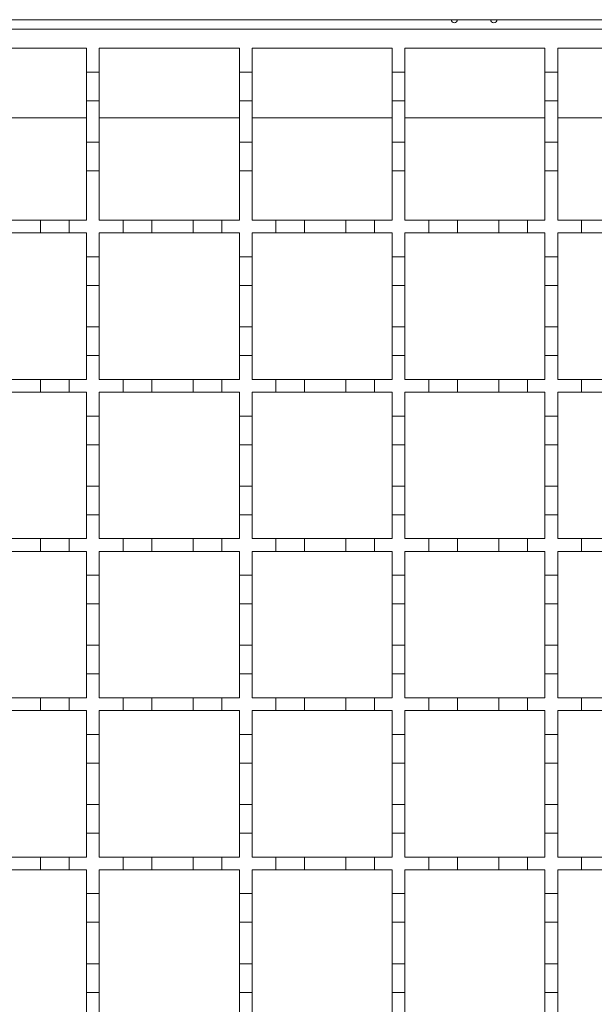
# Model space of a CAD drawing. Units: millimetres. Extents: x 1502 to 3264, y 349 to 2811.
# Drawn here: x 1806 to 1896, y 1966 to 2121 of the extents above; entities that cross this region are included whole.
import ezdxf

# ---------------------------------------------------------------- set-up
doc = ezdxf.new("R2010")
doc.units = ezdxf.units.MM
doc.header["$LTSCALE"] = 15
doc.linetypes.add('SLD-Durchgehend', pattern=[0])

msp = doc.modelspace()

# ---------------------------------------------------------------- linework, layer by layer
at = {"color": 7, "linetype": 'SLD-Durchgehend', "lineweight": 18}
for p, q in [((1699.97, 2120.95), (2652.97, 2120.95)), ((1701.97, 2119.45), (2652.97, 2119.45)), ((1794.47, 2116.45), (1816.47, 2116.45)), ((1816.47, 2116.45), (1816.47, 2112.7)), ((1818.47, 2116.45), (1840.47, 2116.45)), ((1818.47, 2112.7), (1818.47, 2116.45)), ((1840.47, 2116.45), (1840.47, 2112.7)), ((1842.47, 2116.45), (1864.47, 2116.45)), ((1842.47, 2112.7), (1842.47, 2116.45)), ((1864.47, 2116.45), (1864.47, 2112.7)), ((1866.47, 2116.45), (1888.47, 2116.45)), ((1866.47, 2112.7), (1866.47, 2116.45)), ((1888.47, 2116.45), (1888.47, 2112.7)), ((1890.47, 2116.45), (1912.47, 2116.45)), ((1890.47, 2112.7), (1890.47, 2116.45)), ((1816.47, 2112.7), (1818.47, 2112.7)), ((1816.47, 2108.2), (1816.47, 2112.7)), ((1818.47, 2112.7), (1818.47, 2108.2)), ((1840.47, 2112.7), (1842.47, 2112.7)), ((1840.47, 2108.2), (1840.47, 2112.7)), ((1842.47, 2112.7), (1842.47, 2108.2)), ((1864.47, 2112.7), (1866.47, 2112.7)), ((1864.47, 2108.2), (1864.47, 2112.7)), ((1866.47, 2112.7), (1866.47, 2108.2)), ((1888.47, 2112.7), (1890.47, 2112.7)), ((1888.47, 2108.2), (1888.47, 2112.7)), ((1890.47, 2112.7), (1890.47, 2108.2)), ((1818.47, 2108.2), (1816.47, 2108.2)), ((1816.47, 2108.2), (1816.47, 2101.7)), ((1818.47, 2101.7), (1818.47, 2108.2)), ((1842.47, 2108.2), (1840.47, 2108.2)), ((1840.47, 2108.2), (1840.47, 2101.7)), ((1842.47, 2101.7), (1842.47, 2108.2)), ((1866.47, 2108.2), (1864.47, 2108.2)), ((1864.47, 2108.2), (1864.47, 2101.7)), ((1866.47, 2101.7), (1866.47, 2108.2)), ((1890.47, 2108.2), (1888.47, 2108.2)), ((1888.47, 2108.2), (1888.47, 2101.7)), ((1890.47, 2101.7), (1890.47, 2108.2)), ((1794.47, 2105.55), (1816.47, 2105.55)), ((1818.47, 2105.55), (1840.47, 2105.55)), ((1842.47, 2105.55), (1864.47, 2105.55)), ((1866.47, 2105.55), (1888.47, 2105.55)), ((1890.47, 2105.55), (1912.47, 2105.55)), ((1816.47, 2101.7), (1818.47, 2101.7)), ((1816.47, 2097.2), (1816.47, 2101.7)), ((1818.47, 2101.7), (1818.47, 2097.2)), ((1840.47, 2101.7), (1842.47, 2101.7)), ((1840.47, 2097.2), (1840.47, 2101.7)), ((1842.47, 2101.7), (1842.47, 2097.2)), ((1864.47, 2101.7), (1866.47, 2101.7)), ((1864.47, 2097.2), (1864.47, 2101.7)), ((1866.47, 2101.7), (1866.47, 2097.2)), ((1888.47, 2101.7), (1890.47, 2101.7)), ((1888.47, 2097.2), (1888.47, 2101.7)), ((1890.47, 2101.7), (1890.47, 2097.2)), ((1816.47, 2097.2), (1816.47, 2089.45)), ((1818.47, 2097.2), (1816.47, 2097.2)), ((1818.47, 2089.45), (1818.47, 2097.2)), ((1840.47, 2097.2), (1840.47, 2089.45)), ((1842.47, 2097.2), (1840.47, 2097.2)), ((1842.47, 2089.45), (1842.47, 2097.2)), ((1864.47, 2097.2), (1864.47, 2089.45)), ((1866.47, 2097.2), (1864.47, 2097.2)), ((1866.47, 2089.45), (1866.47, 2097.2)), ((1888.47, 2097.2), (1888.47, 2089.45)), ((1890.47, 2097.2), (1888.47, 2097.2)), ((1890.47, 2089.45), (1890.47, 2097.2)), ((1802.72, 2089.45), (1809.22, 2089.45)), ((1809.22, 2089.45), (1813.72, 2089.45)), ((1809.22, 2087.45), (1809.22, 2089.45)), ((1813.72, 2089.45), (1813.72, 2087.45)), ((1813.72, 2089.45), (1816.47, 2089.45)), ((1818.47, 2089.45), (1822.22, 2089.45)), ((1822.22, 2089.45), (1826.72, 2089.45)), ((1822.22, 2087.45), (1822.22, 2089.45)), ((1826.72, 2089.45), (1826.72, 2087.45)), ((1826.72, 2089.45), (1833.22, 2089.45)), ((1833.22, 2089.45), (1837.72, 2089.45)), ((1833.22, 2087.45), (1833.22, 2089.45)), ((1837.72, 2089.45), (1837.72, 2087.45)), ((1837.72, 2089.45), (1840.47, 2089.45)), ((1842.47, 2089.45), (1846.22, 2089.45)), ((1846.22, 2089.45), (1850.72, 2089.45)), ((1846.22, 2087.45), (1846.22, 2089.45)), ((1850.72, 2089.45), (1850.72, 2087.45)), ((1850.72, 2089.45), (1857.22, 2089.45)), ((1857.22, 2089.45), (1861.72, 2089.45)), ((1857.22, 2087.45), (1857.22, 2089.45)), ((1861.72, 2089.45), (1861.72, 2087.45)), ((1861.72, 2089.45), (1864.47, 2089.45)), ((1866.47, 2089.45), (1870.22, 2089.45)), ((1870.22, 2087.45), (1870.22, 2089.45)), ((1870.22, 2089.45), (1874.72, 2089.45)), ((1874.72, 2089.45), (1874.72, 2087.45)), ((1874.72, 2089.45), (1881.22, 2089.45)), ((1881.22, 2089.45), (1885.72, 2089.45)), ((1881.22, 2087.45), (1881.22, 2089.45)), ((1885.72, 2089.45), (1885.72, 2087.45)), ((1885.72, 2089.45), (1888.47, 2089.45)), ((1890.47, 2089.45), (1894.22, 2089.45)), ((1894.22, 2087.45), (1894.22, 2089.45)), ((1894.22, 2089.45), (1898.72, 2089.45)), ((1809.22, 2087.45), (1802.72, 2087.45)), ((1813.72, 2087.45), (1809.22, 2087.45)), ((1816.47, 2087.45), (1813.72, 2087.45)), ((1816.47, 2087.45), (1816.47, 2083.7)), ((1818.47, 2083.7), (1818.47, 2087.45)), ((1822.22, 2087.45), (1818.47, 2087.45)), ((1826.72, 2087.45), (1822.22, 2087.45)), ((1833.22, 2087.45), (1826.72, 2087.45)), ((1837.72, 2087.45), (1833.22, 2087.45)), ((1840.47, 2087.45), (1837.72, 2087.45)), ((1840.47, 2087.45), (1840.47, 2083.7)), ((1842.47, 2083.7), (1842.47, 2087.45)), ((1846.22, 2087.45), (1842.47, 2087.45)), ((1850.72, 2087.45), (1846.22, 2087.45)), ((1857.22, 2087.45), (1850.72, 2087.45)), ((1861.72, 2087.45), (1857.22, 2087.45)), ((1864.47, 2087.45), (1861.72, 2087.45)), ((1864.47, 2087.45), (1864.47, 2083.7)), ((1866.47, 2083.7), (1866.47, 2087.45)), ((1870.22, 2087.45), (1866.47, 2087.45)), ((1874.72, 2087.45), (1870.22, 2087.45)), ((1881.22, 2087.45), (1874.72, 2087.45)), ((1885.72, 2087.45), (1881.22, 2087.45)), ((1888.47, 2087.45), (1885.72, 2087.45)), ((1888.47, 2087.45), (1888.47, 2083.7)), ((1890.47, 2083.7), (1890.47, 2087.45)), ((1894.22, 2087.45), (1890.47, 2087.45)), ((1898.72, 2087.45), (1894.22, 2087.45)), ((1816.47, 2083.7), (1818.47, 2083.7)), ((1816.47, 2079.2), (1816.47, 2083.7)), ((1818.47, 2083.7), (1818.47, 2079.2)), ((1840.47, 2083.7), (1842.47, 2083.7)), ((1840.47, 2079.2), (1840.47, 2083.7)), ((1842.47, 2083.7), (1842.47, 2079.2)), ((1864.47, 2083.7), (1866.47, 2083.7)), ((1864.47, 2079.2), (1864.47, 2083.7)), ((1866.47, 2083.7), (1866.47, 2079.2)), ((1888.47, 2083.7), (1890.47, 2083.7)), ((1888.47, 2079.2), (1888.47, 2083.7)), ((1890.47, 2083.7), (1890.47, 2079.2)), ((1818.47, 2079.2), (1816.47, 2079.2)), ((1816.47, 2079.2), (1816.47, 2072.7)), ((1818.47, 2072.7), (1818.47, 2079.2)), ((1842.47, 2079.2), (1840.47, 2079.2)), ((1840.47, 2079.2), (1840.47, 2072.7)), ((1842.47, 2072.7), (1842.47, 2079.2)), ((1866.47, 2079.2), (1864.47, 2079.2)), ((1864.47, 2079.2), (1864.47, 2072.7)), ((1866.47, 2072.7), (1866.47, 2079.2)), ((1890.47, 2079.2), (1888.47, 2079.2)), ((1888.47, 2079.2), (1888.47, 2072.7)), ((1890.47, 2072.7), (1890.47, 2079.2)), ((1816.47, 2072.7), (1818.47, 2072.7)), ((1816.47, 2068.2), (1816.47, 2072.7)), ((1818.47, 2072.7), (1818.47, 2068.2)), ((1840.47, 2072.7), (1842.47, 2072.7)), ((1840.47, 2068.2), (1840.47, 2072.7)), ((1842.47, 2072.7), (1842.47, 2068.2)), ((1864.47, 2072.7), (1866.47, 2072.7)), ((1864.47, 2068.2), (1864.47, 2072.7)), ((1866.47, 2072.7), (1866.47, 2068.2)), ((1888.47, 2072.7), (1890.47, 2072.7)), ((1888.47, 2068.2), (1888.47, 2072.7)), ((1890.47, 2072.7), (1890.47, 2068.2)), ((1816.47, 2068.2), (1816.47, 2064.45)), ((1818.47, 2068.2), (1816.47, 2068.2)), ((1818.47, 2064.45), (1818.47, 2068.2)), ((1840.47, 2068.2), (1840.47, 2064.45)), ((1842.47, 2068.2), (1840.47, 2068.2)), ((1842.47, 2064.45), (1842.47, 2068.2)), ((1864.47, 2068.2), (1864.47, 2064.45)), ((1866.47, 2068.2), (1864.47, 2068.2)), ((1866.47, 2064.45), (1866.47, 2068.2)), ((1888.47, 2068.2), (1888.47, 2064.45)), ((1890.47, 2068.2), (1888.47, 2068.2)), ((1890.47, 2064.45), (1890.47, 2068.2)), ((1802.72, 2064.45), (1809.22, 2064.45)), ((1809.22, 2064.45), (1813.72, 2064.45)), ((1809.22, 2062.45), (1809.22, 2064.45)), ((1813.72, 2064.45), (1813.72, 2062.45)), ((1813.72, 2064.45), (1816.47, 2064.45)), ((1818.47, 2064.45), (1822.22, 2064.45)), ((1822.22, 2064.45), (1826.72, 2064.45)), ((1822.22, 2062.45), (1822.22, 2064.45)), ((1826.72, 2064.45), (1826.72, 2062.45)), ((1826.72, 2064.45), (1833.22, 2064.45)), ((1833.22, 2064.45), (1837.72, 2064.45)), ((1833.22, 2062.45), (1833.22, 2064.45)), ((1837.72, 2064.45), (1837.72, 2062.45)), ((1837.72, 2064.45), (1840.47, 2064.45)), ((1842.47, 2064.45), (1846.22, 2064.45)), ((1846.22, 2064.45), (1850.72, 2064.45)), ((1846.22, 2062.45), (1846.22, 2064.45)), ((1850.72, 2064.45), (1850.72, 2062.45)), ((1850.72, 2064.45), (1857.22, 2064.45)), ((1857.22, 2064.45), (1861.72, 2064.45)), ((1857.22, 2062.45), (1857.22, 2064.45)), ((1861.72, 2064.45), (1861.72, 2062.45)), ((1861.72, 2064.45), (1864.47, 2064.45)), ((1866.47, 2064.45), (1870.22, 2064.45)), ((1870.22, 2064.45), (1874.72, 2064.45)), ((1870.22, 2062.45), (1870.22, 2064.45)), ((1874.72, 2064.45), (1874.72, 2062.45)), ((1874.72, 2064.45), (1881.22, 2064.45)), ((1881.22, 2064.45), (1885.72, 2064.45)), ((1881.22, 2062.45), (1881.22, 2064.45)), ((1885.72, 2064.45), (1885.72, 2062.45)), ((1885.72, 2064.45), (1888.47, 2064.45)), ((1890.47, 2064.45), (1894.22, 2064.45)), ((1894.22, 2062.45), (1894.22, 2064.45)), ((1894.22, 2064.45), (1898.72, 2064.45)), ((1809.22, 2062.45), (1802.72, 2062.45)), ((1813.72, 2062.45), (1809.22, 2062.45)), ((1816.47, 2062.45), (1813.72, 2062.45)), ((1816.47, 2062.45), (1816.47, 2058.7)), ((1818.47, 2058.7), (1818.47, 2062.45)), ((1822.22, 2062.45), (1818.47, 2062.45)), ((1826.72, 2062.45), (1822.22, 2062.45)), ((1833.22, 2062.45), (1826.72, 2062.45)), ((1837.72, 2062.45), (1833.22, 2062.45)), ((1840.47, 2062.45), (1837.72, 2062.45)), ((1840.47, 2062.45), (1840.47, 2058.7)), ((1842.47, 2058.7), (1842.47, 2062.45)), ((1846.22, 2062.45), (1842.47, 2062.45)), ((1850.72, 2062.45), (1846.22, 2062.45)), ((1857.22, 2062.45), (1850.72, 2062.45)), ((1861.72, 2062.45), (1857.22, 2062.45)), ((1864.47, 2062.45), (1861.72, 2062.45)), ((1864.47, 2062.45), (1864.47, 2058.7)), ((1866.47, 2058.7), (1866.47, 2062.45)), ((1870.22, 2062.45), (1866.47, 2062.45)), ((1874.72, 2062.45), (1870.22, 2062.45)), ((1881.22, 2062.45), (1874.72, 2062.45)), ((1885.72, 2062.45), (1881.22, 2062.45)), ((1888.47, 2062.45), (1885.72, 2062.45)), ((1888.47, 2062.45), (1888.47, 2058.7)), ((1890.47, 2058.7), (1890.47, 2062.45)), ((1894.22, 2062.45), (1890.47, 2062.45)), ((1898.72, 2062.45), (1894.22, 2062.45)), ((1816.47, 2058.7), (1818.47, 2058.7)), ((1816.47, 2054.2), (1816.47, 2058.7)), ((1818.47, 2058.7), (1818.47, 2054.2)), ((1840.47, 2058.7), (1842.47, 2058.7)), ((1840.47, 2054.2), (1840.47, 2058.7)), ((1842.47, 2058.7), (1842.47, 2054.2)), ((1864.47, 2058.7), (1866.47, 2058.7)), ((1864.47, 2054.2), (1864.47, 2058.7)), ((1866.47, 2058.7), (1866.47, 2054.2)), ((1888.47, 2058.7), (1890.47, 2058.7)), ((1888.47, 2054.2), (1888.47, 2058.7)), ((1890.47, 2058.7), (1890.47, 2054.2)), ((1818.47, 2054.2), (1816.47, 2054.2)), ((1816.47, 2054.2), (1816.47, 2047.7)), ((1818.47, 2047.7), (1818.47, 2054.2)), ((1842.47, 2054.2), (1840.47, 2054.2)), ((1840.47, 2054.2), (1840.47, 2047.7)), ((1842.47, 2047.7), (1842.47, 2054.2)), ((1866.47, 2054.2), (1864.47, 2054.2)), ((1864.47, 2054.2), (1864.47, 2047.7)), ((1866.47, 2047.7), (1866.47, 2054.2)), ((1890.47, 2054.2), (1888.47, 2054.2)), ((1888.47, 2054.2), (1888.47, 2047.7)), ((1890.47, 2047.7), (1890.47, 2054.2)), ((1816.47, 2047.7), (1818.47, 2047.7)), ((1816.47, 2043.2), (1816.47, 2047.7)), ((1818.47, 2047.7), (1818.47, 2043.2)), ((1840.47, 2047.7), (1842.47, 2047.7)), ((1840.47, 2043.2), (1840.47, 2047.7)), ((1842.47, 2047.7), (1842.47, 2043.2)), ((1864.47, 2047.7), (1866.47, 2047.7)), ((1864.47, 2043.2), (1864.47, 2047.7)), ((1866.47, 2047.7), (1866.47, 2043.2)), ((1888.47, 2047.7), (1890.47, 2047.7)), ((1888.47, 2043.2), (1888.47, 2047.7)), ((1890.47, 2047.7), (1890.47, 2043.2)), ((1816.47, 2043.2), (1816.47, 2039.45)), ((1818.47, 2043.2), (1816.47, 2043.2)), ((1818.47, 2039.45), (1818.47, 2043.2)), ((1840.47, 2043.2), (1840.47, 2039.45)), ((1842.47, 2043.2), (1840.47, 2043.2)), ((1842.47, 2039.45), (1842.47, 2043.2)), ((1864.47, 2043.2), (1864.47, 2039.45)), ((1866.47, 2043.2), (1864.47, 2043.2)), ((1866.47, 2039.45), (1866.47, 2043.2)), ((1890.47, 2043.2), (1888.47, 2043.2)), ((1888.47, 2043.2), (1888.47, 2039.45)), ((1890.47, 2039.45), (1890.47, 2043.2)), ((1802.72, 2039.45), (1809.22, 2039.45)), ((1809.22, 2039.45), (1813.72, 2039.45)), ((1809.22, 2037.45), (1809.22, 2039.45)), ((1813.72, 2039.45), (1813.72, 2037.45)), ((1813.72, 2039.45), (1816.47, 2039.45)), ((1818.47, 2039.45), (1822.22, 2039.45)), ((1822.22, 2037.45), (1822.22, 2039.45)), ((1822.22, 2039.45), (1826.72, 2039.45)), ((1826.72, 2039.45), (1833.22, 2039.45)), ((1826.72, 2039.45), (1826.72, 2037.45)), ((1833.22, 2039.45), (1837.72, 2039.45)), ((1833.22, 2037.45), (1833.22, 2039.45)), ((1837.72, 2039.45), (1837.72, 2037.45)), ((1837.72, 2039.45), (1840.47, 2039.45)), ((1842.47, 2039.45), (1846.22, 2039.45)), ((1846.22, 2039.45), (1850.72, 2039.45)), ((1846.22, 2037.45), (1846.22, 2039.45)), ((1850.72, 2039.45), (1850.72, 2037.45)), ((1850.72, 2039.45), (1857.22, 2039.45)), ((1857.22, 2039.45), (1861.72, 2039.45)), ((1857.22, 2037.45), (1857.22, 2039.45)), ((1861.72, 2039.45), (1861.72, 2037.45)), ((1861.72, 2039.45), (1864.47, 2039.45)), ((1866.47, 2039.45), (1870.22, 2039.45)), ((1870.22, 2039.45), (1874.72, 2039.45)), ((1870.22, 2037.45), (1870.22, 2039.45)), ((1874.72, 2039.45), (1874.72, 2037.45)), ((1874.72, 2039.45), (1881.22, 2039.45)), ((1881.22, 2039.45), (1885.72, 2039.45)), ((1881.22, 2037.45), (1881.22, 2039.45)), ((1885.72, 2039.45), (1885.72, 2037.45)), ((1885.72, 2039.45), (1888.47, 2039.45)), ((1890.47, 2039.45), (1894.22, 2039.45)), ((1894.22, 2039.45), (1898.72, 2039.45)), ((1894.22, 2037.45), (1894.22, 2039.45)), ((1809.22, 2037.45), (1802.72, 2037.45)), ((1813.72, 2037.45), (1809.22, 2037.45)), ((1816.47, 2037.45), (1813.72, 2037.45)), ((1816.47, 2037.45), (1816.47, 2033.7)), ((1818.47, 2033.7), (1818.47, 2037.45)), ((1822.22, 2037.45), (1818.47, 2037.45)), ((1826.72, 2037.45), (1822.22, 2037.45)), ((1833.22, 2037.45), (1826.72, 2037.45)), ((1837.72, 2037.45), (1833.22, 2037.45)), ((1840.47, 2037.45), (1837.72, 2037.45)), ((1840.47, 2037.45), (1840.47, 2033.7)), ((1842.47, 2033.7), (1842.47, 2037.45)), ((1846.22, 2037.45), (1842.47, 2037.45)), ((1850.72, 2037.45), (1846.22, 2037.45)), ((1857.22, 2037.45), (1850.72, 2037.45)), ((1861.72, 2037.45), (1857.22, 2037.45)), ((1864.47, 2037.45), (1861.72, 2037.45)), ((1864.47, 2037.45), (1864.47, 2033.7)), ((1866.47, 2033.7), (1866.47, 2037.45)), ((1870.22, 2037.45), (1866.47, 2037.45)), ((1874.72, 2037.45), (1870.22, 2037.45)), ((1881.22, 2037.45), (1874.72, 2037.45)), ((1885.72, 2037.45), (1881.22, 2037.45)), ((1888.47, 2037.45), (1885.72, 2037.45)), ((1888.47, 2037.45), (1888.47, 2033.7)), ((1890.47, 2033.7), (1890.47, 2037.45)), ((1894.22, 2037.45), (1890.47, 2037.45)), ((1898.72, 2037.45), (1894.22, 2037.45)), ((1816.47, 2033.7), (1818.47, 2033.7)), ((1816.47, 2029.2), (1816.47, 2033.7)), ((1818.47, 2033.7), (1818.47, 2029.2)), ((1840.47, 2033.7), (1842.47, 2033.7)), ((1840.47, 2029.2), (1840.47, 2033.7)), ((1842.47, 2033.7), (1842.47, 2029.2)), ((1864.47, 2033.7), (1866.47, 2033.7)), ((1864.47, 2029.2), (1864.47, 2033.7)), ((1866.47, 2033.7), (1866.47, 2029.2)), ((1888.47, 2033.7), (1890.47, 2033.7)), ((1888.47, 2029.2), (1888.47, 2033.7)), ((1890.47, 2033.7), (1890.47, 2029.2)), ((1818.47, 2029.2), (1816.47, 2029.2)), ((1816.47, 2029.2), (1816.47, 2022.7)), ((1818.47, 2022.7), (1818.47, 2029.2)), ((1842.47, 2029.2), (1840.47, 2029.2)), ((1840.47, 2029.2), (1840.47, 2022.7)), ((1842.47, 2022.7), (1842.47, 2029.2)), ((1866.47, 2029.2), (1864.47, 2029.2)), ((1864.47, 2029.2), (1864.47, 2022.7)), ((1866.47, 2022.7), (1866.47, 2029.2)), ((1890.47, 2029.2), (1888.47, 2029.2)), ((1888.47, 2029.2), (1888.47, 2022.7)), ((1890.47, 2022.7), (1890.47, 2029.2)), ((1816.47, 2022.7), (1818.47, 2022.7)), ((1816.47, 2018.2), (1816.47, 2022.7)), ((1818.47, 2022.7), (1818.47, 2018.2)), ((1840.47, 2022.7), (1842.47, 2022.7)), ((1840.47, 2018.2), (1840.47, 2022.7)), ((1842.47, 2022.7), (1842.47, 2018.2)), ((1864.47, 2022.7), (1866.47, 2022.7)), ((1864.47, 2018.2), (1864.47, 2022.7)), ((1866.47, 2022.7), (1866.47, 2018.2)), ((1888.47, 2022.7), (1890.47, 2022.7)), ((1888.47, 2018.2), (1888.47, 2022.7)), ((1890.47, 2022.7), (1890.47, 2018.2)), ((1816.47, 2018.2), (1816.47, 2014.45)), ((1818.47, 2018.2), (1816.47, 2018.2)), ((1818.47, 2014.45), (1818.47, 2018.2)), ((1840.47, 2018.2), (1840.47, 2014.45)), ((1842.47, 2018.2), (1840.47, 2018.2)), ((1842.47, 2014.45), (1842.47, 2018.2)), ((1864.47, 2018.2), (1864.47, 2014.45)), ((1866.47, 2018.2), (1864.47, 2018.2)), ((1866.47, 2014.45), (1866.47, 2018.2)), ((1890.47, 2018.2), (1888.47, 2018.2)), ((1888.47, 2018.2), (1888.47, 2014.45)), ((1890.47, 2014.45), (1890.47, 2018.2)), ((1802.72, 2014.45), (1809.22, 2014.45)), ((1809.22, 2014.45), (1813.72, 2014.45)), ((1809.22, 2012.45), (1809.22, 2014.45)), ((1813.72, 2014.45), (1813.72, 2012.45)), ((1813.72, 2014.45), (1816.47, 2014.45)), ((1818.47, 2014.45), (1822.22, 2014.45)), ((1822.22, 2012.45), (1822.22, 2014.45)), ((1822.22, 2014.45), (1826.72, 2014.45)), ((1826.72, 2014.45), (1833.22, 2014.45)), ((1826.72, 2014.45), (1826.72, 2012.45)), ((1833.22, 2014.45), (1837.72, 2014.45)), ((1833.22, 2012.45), (1833.22, 2014.45)), ((1837.72, 2014.45), (1837.72, 2012.45)), ((1837.72, 2014.45), (1840.47, 2014.45)), ((1842.47, 2014.45), (1846.22, 2014.45)), ((1846.22, 2014.45), (1850.72, 2014.45)), ((1846.22, 2012.45), (1846.22, 2014.45)), ((1850.72, 2014.45), (1850.72, 2012.45)), ((1850.72, 2014.45), (1857.22, 2014.45)), ((1857.22, 2014.45), (1861.72, 2014.45)), ((1857.22, 2012.45), (1857.22, 2014.45)), ((1861.72, 2014.45), (1861.72, 2012.45)), ((1861.72, 2014.45), (1864.47, 2014.45)), ((1866.47, 2014.45), (1870.22, 2014.45)), ((1870.22, 2014.45), (1874.72, 2014.45)), ((1870.22, 2012.45), (1870.22, 2014.45)), ((1874.72, 2014.45), (1874.72, 2012.45)), ((1874.72, 2014.45), (1881.22, 2014.45)), ((1881.22, 2014.45), (1885.72, 2014.45)), ((1881.22, 2012.45), (1881.22, 2014.45)), ((1885.72, 2014.45), (1885.72, 2012.45)), ((1885.72, 2014.45), (1888.47, 2014.45)), ((1890.47, 2014.45), (1894.22, 2014.45)), ((1894.22, 2014.45), (1898.72, 2014.45)), ((1894.22, 2012.45), (1894.22, 2014.45)), ((1809.22, 2012.45), (1802.72, 2012.45)), ((1813.72, 2012.45), (1809.22, 2012.45)), ((1816.47, 2012.45), (1813.72, 2012.45)), ((1816.47, 2012.45), (1816.47, 2008.7)), ((1818.47, 2008.7), (1818.47, 2012.45)), ((1822.22, 2012.45), (1818.47, 2012.45)), ((1826.72, 2012.45), (1822.22, 2012.45)), ((1833.22, 2012.45), (1826.72, 2012.45)), ((1837.72, 2012.45), (1833.22, 2012.45)), ((1840.47, 2012.45), (1837.72, 2012.45)), ((1840.47, 2012.45), (1840.47, 2008.7)), ((1842.47, 2008.7), (1842.47, 2012.45)), ((1846.22, 2012.45), (1842.47, 2012.45)), ((1850.72, 2012.45), (1846.22, 2012.45)), ((1857.22, 2012.45), (1850.72, 2012.45)), ((1861.72, 2012.45), (1857.22, 2012.45)), ((1864.47, 2012.45), (1861.72, 2012.45)), ((1864.47, 2012.45), (1864.47, 2008.7)), ((1866.47, 2008.7), (1866.47, 2012.45)), ((1870.22, 2012.45), (1866.47, 2012.45)), ((1874.72, 2012.45), (1870.22, 2012.45)), ((1881.22, 2012.45), (1874.72, 2012.45)), ((1885.72, 2012.45), (1881.22, 2012.45)), ((1888.47, 2012.45), (1885.72, 2012.45)), ((1888.47, 2012.45), (1888.47, 2008.7)), ((1890.47, 2008.7), (1890.47, 2012.45)), ((1894.22, 2012.45), (1890.47, 2012.45)), ((1898.72, 2012.45), (1894.22, 2012.45)), ((1816.47, 2008.7), (1818.47, 2008.7)), ((1816.47, 2004.2), (1816.47, 2008.7)), ((1818.47, 2008.7), (1818.47, 2004.2)), ((1840.47, 2008.7), (1842.47, 2008.7)), ((1840.47, 2004.2), (1840.47, 2008.7)), ((1842.47, 2008.7), (1842.47, 2004.2)), ((1864.47, 2008.7), (1866.47, 2008.7)), ((1864.47, 2004.2), (1864.47, 2008.7)), ((1866.47, 2008.7), (1866.47, 2004.2)), ((1888.47, 2008.7), (1890.47, 2008.7)), ((1888.47, 2004.2), (1888.47, 2008.7)), ((1890.47, 2008.7), (1890.47, 2004.2)), ((1818.47, 2004.2), (1816.47, 2004.2)), ((1816.47, 2004.2), (1816.47, 1997.7)), ((1818.47, 1997.7), (1818.47, 2004.2)), ((1842.47, 2004.2), (1840.47, 2004.2)), ((1840.47, 2004.2), (1840.47, 1997.7)), ((1842.47, 1997.7), (1842.47, 2004.2)), ((1866.47, 2004.2), (1864.47, 2004.2)), ((1864.47, 2004.2), (1864.47, 1997.7)), ((1866.47, 1997.7), (1866.47, 2004.2)), ((1890.47, 2004.2), (1888.47, 2004.2)), ((1888.47, 2004.2), (1888.47, 1997.7)), ((1890.47, 1997.7), (1890.47, 2004.2)), ((1816.47, 1997.7), (1818.47, 1997.7)), ((1816.47, 1993.2), (1816.47, 1997.7)), ((1818.47, 1997.7), (1818.47, 1993.2)), ((1840.47, 1997.7), (1842.47, 1997.7)), ((1840.47, 1993.2), (1840.47, 1997.7)), ((1842.47, 1997.7), (1842.47, 1993.2)), ((1864.47, 1997.7), (1866.47, 1997.7)), ((1864.47, 1993.2), (1864.47, 1997.7)), ((1866.47, 1997.7), (1866.47, 1993.2)), ((1888.47, 1997.7), (1890.47, 1997.7)), ((1888.47, 1993.2), (1888.47, 1997.7)), ((1890.47, 1997.7), (1890.47, 1993.2)), ((1816.47, 1993.2), (1816.47, 1989.45)), ((1818.47, 1993.2), (1816.47, 1993.2)), ((1818.47, 1989.45), (1818.47, 1993.2)), ((1840.47, 1993.2), (1840.47, 1989.45)), ((1842.47, 1993.2), (1840.47, 1993.2)), ((1842.47, 1989.45), (1842.47, 1993.2)), ((1864.47, 1993.2), (1864.47, 1989.45)), ((1866.47, 1993.2), (1864.47, 1993.2)), ((1866.47, 1989.45), (1866.47, 1993.2)), ((1890.47, 1993.2), (1888.47, 1993.2)), ((1888.47, 1993.2), (1888.47, 1989.45)), ((1890.47, 1989.45), (1890.47, 1993.2)), ((1802.72, 1989.45), (1809.22, 1989.45)), ((1809.22, 1989.45), (1813.72, 1989.45)), ((1809.22, 1987.45), (1809.22, 1989.45)), ((1813.72, 1989.45), (1813.72, 1987.45)), ((1813.72, 1989.45), (1816.47, 1989.45)), ((1818.47, 1989.45), (1822.22, 1989.45)), ((1822.22, 1989.45), (1826.72, 1989.45)), ((1822.22, 1987.45), (1822.22, 1989.45)), ((1826.72, 1989.45), (1826.72, 1987.45)), ((1826.72, 1989.45), (1833.22, 1989.45)), ((1833.22, 1989.45), (1837.72, 1989.45)), ((1833.22, 1987.45), (1833.22, 1989.45)), ((1837.72, 1989.45), (1837.72, 1987.45)), ((1837.72, 1989.45), (1840.47, 1989.45)), ((1842.47, 1989.45), (1846.22, 1989.45)), ((1846.22, 1989.45), (1850.72, 1989.45)), ((1846.22, 1987.45), (1846.22, 1989.45)), ((1850.72, 1989.45), (1850.72, 1987.45)), ((1850.72, 1989.45), (1857.22, 1989.45)), ((1857.22, 1989.45), (1861.72, 1989.45)), ((1857.22, 1987.45), (1857.22, 1989.45)), ((1861.72, 1989.45), (1861.72, 1987.45)), ((1861.72, 1989.45), (1864.47, 1989.45)), ((1866.47, 1989.45), (1870.22, 1989.45)), ((1870.22, 1989.45), (1874.72, 1989.45)), ((1870.22, 1987.45), (1870.22, 1989.45)), ((1874.72, 1989.45), (1874.72, 1987.45)), ((1874.72, 1989.45), (1881.22, 1989.45)), ((1881.22, 1989.45), (1885.72, 1989.45)), ((1881.22, 1987.45), (1881.22, 1989.45)), ((1885.72, 1989.45), (1885.72, 1987.45)), ((1885.72, 1989.45), (1888.47, 1989.45)), ((1890.47, 1989.45), (1894.22, 1989.45)), ((1894.22, 1989.45), (1898.72, 1989.45)), ((1894.22, 1987.45), (1894.22, 1989.45)), ((1809.22, 1987.45), (1802.72, 1987.45)), ((1813.72, 1987.45), (1809.22, 1987.45)), ((1816.47, 1987.45), (1813.72, 1987.45)), ((1816.47, 1987.45), (1816.47, 1983.7)), ((1818.47, 1983.7), (1818.47, 1987.45)), ((1822.22, 1987.45), (1818.47, 1987.45)), ((1826.72, 1987.45), (1822.22, 1987.45)), ((1833.22, 1987.45), (1826.72, 1987.45)), ((1837.72, 1987.45), (1833.22, 1987.45)), ((1840.47, 1987.45), (1837.72, 1987.45)), ((1840.47, 1987.45), (1840.47, 1983.7)), ((1842.47, 1983.7), (1842.47, 1987.45)), ((1846.22, 1987.45), (1842.47, 1987.45)), ((1850.72, 1987.45), (1846.22, 1987.45)), ((1857.22, 1987.45), (1850.72, 1987.45)), ((1861.72, 1987.45), (1857.22, 1987.45)), ((1864.47, 1987.45), (1861.72, 1987.45)), ((1864.47, 1987.45), (1864.47, 1983.7)), ((1866.47, 1983.7), (1866.47, 1987.45)), ((1870.22, 1987.45), (1866.47, 1987.45)), ((1874.72, 1987.45), (1870.22, 1987.45)), ((1881.22, 1987.45), (1874.72, 1987.45)), ((1885.72, 1987.45), (1881.22, 1987.45)), ((1888.47, 1987.45), (1885.72, 1987.45)), ((1888.47, 1987.45), (1888.47, 1983.7)), ((1890.47, 1983.7), (1890.47, 1987.45)), ((1894.22, 1987.45), (1890.47, 1987.45)), ((1898.72, 1987.45), (1894.22, 1987.45)), ((1816.47, 1983.7), (1818.47, 1983.7)), ((1816.47, 1979.2), (1816.47, 1983.7)), ((1818.47, 1983.7), (1818.47, 1979.2)), ((1840.47, 1983.7), (1842.47, 1983.7)), ((1840.47, 1979.2), (1840.47, 1983.7)), ((1842.47, 1983.7), (1842.47, 1979.2)), ((1864.47, 1983.7), (1866.47, 1983.7)), ((1864.47, 1979.2), (1864.47, 1983.7)), ((1866.47, 1983.7), (1866.47, 1979.2)), ((1888.47, 1983.7), (1890.47, 1983.7)), ((1888.47, 1979.2), (1888.47, 1983.7)), ((1890.47, 1983.7), (1890.47, 1979.2)), ((1818.47, 1979.2), (1816.47, 1979.2)), ((1816.47, 1979.2), (1816.47, 1972.7)), ((1818.47, 1972.7), (1818.47, 1979.2)), ((1842.47, 1979.2), (1840.47, 1979.2)), ((1840.47, 1979.2), (1840.47, 1972.7)), ((1842.47, 1972.7), (1842.47, 1979.2)), ((1866.47, 1979.2), (1864.47, 1979.2)), ((1864.47, 1979.2), (1864.47, 1972.7)), ((1866.47, 1972.7), (1866.47, 1979.2)), ((1890.47, 1979.2), (1888.47, 1979.2)), ((1888.47, 1979.2), (1888.47, 1972.7)), ((1890.47, 1972.7), (1890.47, 1979.2)), ((1816.47, 1972.7), (1818.47, 1972.7)), ((1816.47, 1968.2), (1816.47, 1972.7)), ((1818.47, 1972.7), (1818.47, 1968.2)), ((1840.47, 1972.7), (1842.47, 1972.7)), ((1840.47, 1968.2), (1840.47, 1972.7)), ((1842.47, 1972.7), (1842.47, 1968.2)), ((1864.47, 1972.7), (1866.47, 1972.7)), ((1864.47, 1968.2), (1864.47, 1972.7)), ((1866.47, 1972.7), (1866.47, 1968.2)), ((1888.47, 1972.7), (1890.47, 1972.7)), ((1888.47, 1968.2), (1888.47, 1972.7)), ((1890.47, 1972.7), (1890.47, 1968.2)), ((1816.47, 1968.2), (1816.47, 1964.45)), ((1818.47, 1968.2), (1816.47, 1968.2)), ((1818.47, 1964.45), (1818.47, 1968.2)), ((1840.47, 1968.2), (1840.47, 1964.45)), ((1842.47, 1968.2), (1840.47, 1968.2)), ((1842.47, 1964.45), (1842.47, 1968.2)), ((1864.47, 1968.2), (1864.47, 1964.45)), ((1866.47, 1968.2), (1864.47, 1968.2)), ((1866.47, 1964.45), (1866.47, 1968.2)), ((1890.47, 1968.2), (1888.47, 1968.2)), ((1888.47, 1968.2), (1888.47, 1964.45)), ((1890.47, 1964.45), (1890.47, 1968.2))]:
    msp.add_line(p, q, dxfattribs=at)
for centre in [(1874.24, 2120.95), (1880.44, 2120.95)]:
    msp.add_arc(centre, 0.5, 180, 0, dxfattribs=at)

doc.saveas('drawing.dxf')
